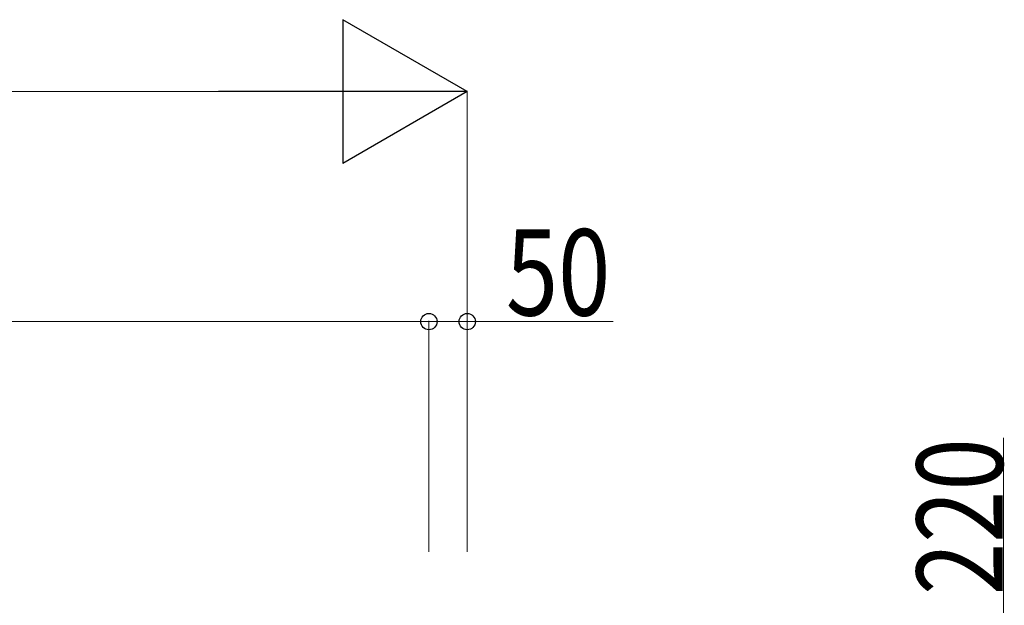
# Model space of a CAD drawing. Extents: x 0 to 22176, y 0 to 35912.
# Drawn here: x 10419 to 11704, y 23142 to 23906 of the extents above; entities that cross this region are included whole.
import ezdxf

# ---------------------------------------------------------------- set-up
doc = ezdxf.new("R2010")
doc.units = 0
doc.layers.add('YKK_D', color=6, linetype='CONTINUOUS', lineweight=13)
doc.styles.add('text-b', font='extslim2.shx', dxfattribs={"width": 0.8, "bigfont": 'extfont2.shx'})

msp = doc.modelspace()

# ---------------------------------------------------------------- linework, layer by layer
at = {"layer": 'YKK_D', "lineweight": -2}
for p, q in [((11003, 23811.9), (10840.6, 23905.6)), ((10840.6, 23905.6), (10840.6, 23718.1)), ((11003, 23811.9), (10678.2, 23811.9)), ((11003, 23811.9), (10840.6, 23718.1))]:
    msp.add_line(p, q, dxfattribs=at)
at = {"layer": 'YKK_D'}
for p, q in [((11003, 23211.9), (11003, 23812.9)), ((8410.5, 23811.9), (10815.5, 23811.9)), ((8223, 23511.9), (10953, 23511.9)), ((10953, 23211.9), (10953, 23512.9)), ((10953, 23211.9), (10953, 23512.9)), ((10953, 23511.9), (11003, 23511.9)), ((11003, 23211.9), (11003, 23512.9)), ((11003, 23511.9), (11193.5, 23511.9)), ((11703, 23111.9), (11703, 23360.4))]:
    msp.add_line(p, q, dxfattribs=at)
at = {"layer": 'YKK_D', "linetype": 'ByBlock', "lineweight": -2}
for centre in [(10953, 23511.9), (10953, 23511.9), (11003, 23511.9)]:
    msp.add_circle(centre, 10.6, dxfattribs=at)

# ---------------------------------------------------------------- texts
at = {"layer": 'YKK_D', "style": 'text-b', "width": 0.8}
msp.add_text('50', height=112.5, dxfattribs=at).set_placement((11053.5, 23519.9))
msp.add_text('220', height=112.5, rotation=90, dxfattribs=at).set_placement((11702, 23155.4))

doc.saveas('drawing.dxf')
